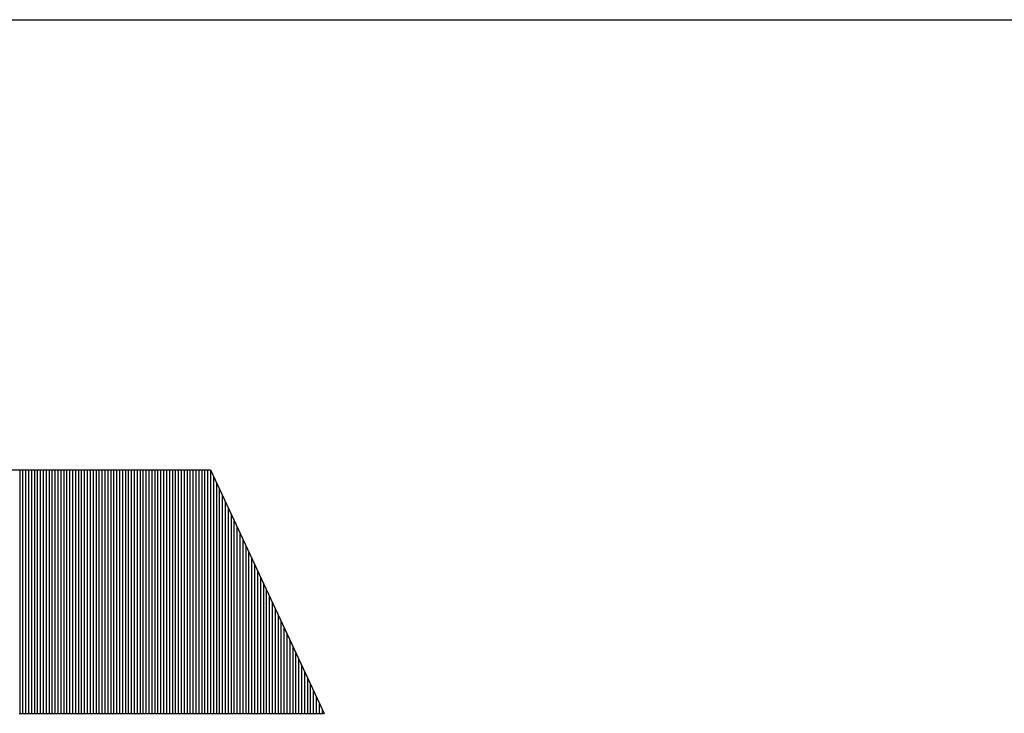
# Model space of a CAD drawing. Units: millimetres. Extents: x 11 to 144817, y -28488 to 68926.
# Drawn here: x 259 to 282, y 58 to 74 of the extents above; entities that cross this region are included whole.
import ezdxf

# ---------------------------------------------------------------- set-up
doc = ezdxf.new("R2010")
doc.units = ezdxf.units.MM
doc.header["$LTSCALE"] = 1500
for name, color, linetype in [('4', 7, 'Continuous'), ('カメラ機器', 7, 'Continuous'), ('機器', 7, 'Continuous')]:
    doc.layers.add(name, color=color, linetype=linetype)

# ---------------------------------------------------------------- blocks, each defined once
blk = doc.blocks.new('-001-TBEYE')
at = {"layer": '4', "color": 7, "linetype": 'Continuous'}
for p, q in [((19.697, 5.545), (22.615, 5.545)), ((20.669, 3.055), (20.669, 5.545)), ((20.669, 3.055), (20.669, 5.545)), ((20.669, 3.055), (20.669, 5.545)), ((20.699, 3.055), (20.699, 5.545)), ((20.699, 3.055), (20.699, 5.545)), ((20.699, 3.055), (20.699, 5.545)), ((20.699, 3.055), (20.699, 5.545)), ((20.699, 3.055), (20.699, 5.545)), ((20.699, 3.055), (20.699, 5.545)), ((20.729, 3.055), (20.729, 5.545)), ((20.729, 3.055), (20.729, 5.545)), ((20.729, 3.055), (20.729, 5.545)), ((20.759, 3.055), (20.759, 5.545)), ((20.759, 3.055), (20.759, 5.545)), ((20.759, 3.055), (20.759, 5.545)), ((20.789, 3.055), (20.789, 5.545)), ((20.789, 3.055), (20.789, 5.545)), ((20.789, 3.055), (20.789, 5.545)), ((20.819, 3.055), (20.819, 5.545)), ((20.819, 3.055), (20.819, 5.545)), ((20.819, 3.055), (20.819, 5.545)), ((20.849, 3.055), (20.849, 5.545)), ((20.849, 3.055), (20.849, 5.545)), ((20.849, 3.055), (20.849, 5.545)), ((20.879, 3.055), (20.879, 5.545)), ((20.879, 3.055), (20.879, 5.545)), ((20.879, 3.055), (20.879, 5.545)), ((20.909, 3.055), (20.909, 5.545)), ((20.909, 3.055), (20.909, 5.545)), ((20.909, 3.055), (20.909, 5.545)), ((20.939, 3.055), (20.939, 5.545)), ((20.939, 3.055), (20.939, 5.545)), ((20.939, 3.055), (20.939, 5.545)), ((20.969, 3.055), (20.969, 5.545)), ((20.969, 3.055), (20.969, 5.545)), ((20.969, 3.055), (20.969, 5.545)), ((20.999, 3.055), (20.999, 5.545)), ((20.999, 3.055), (20.999, 5.545)), ((20.999, 3.055), (20.999, 5.545)), ((20.999, 3.055), (20.999, 5.545)), ((20.999, 3.055), (20.999, 5.545)), ((20.999, 3.055), (20.999, 5.545)), ((21.029, 3.055), (21.029, 5.545)), ((21.029, 3.055), (21.029, 5.545)), ((21.029, 3.055), (21.029, 5.545)), ((21.059, 3.055), (21.059, 5.545)), ((21.059, 3.055), (21.059, 5.545)), ((21.059, 3.055), (21.059, 5.545)), ((21.089, 3.055), (21.089, 5.545)), ((21.089, 3.055), (21.089, 5.545)), ((21.089, 3.055), (21.089, 5.545)), ((21.119, 3.055), (21.119, 5.545)), ((21.119, 3.055), (21.119, 5.545)), ((21.119, 3.055), (21.119, 5.545)), ((21.149, 3.055), (21.149, 5.545)), ((21.149, 3.055), (21.149, 5.545)), ((21.149, 3.055), (21.149, 5.545)), ((21.179, 3.055), (21.179, 5.545)), ((21.179, 3.055), (21.179, 5.545)), ((21.179, 3.055), (21.179, 5.545)), ((21.209, 3.055), (21.209, 5.545)), ((21.209, 3.055), (21.209, 5.545)), ((21.209, 3.055), (21.209, 5.545)), ((21.239, 3.055), (21.239, 5.545)), ((21.239, 3.055), (21.239, 5.545)), ((21.239, 3.055), (21.239, 5.545)), ((21.269, 3.055), (21.269, 5.545)), ((21.269, 3.055), (21.269, 5.545)), ((21.269, 3.055), (21.269, 5.545)), ((21.299, 3.055), (21.299, 5.545)), ((21.299, 3.055), (21.299, 5.545)), ((21.299, 3.055), (21.299, 5.545)), ((21.299, 3.055), (21.299, 5.545)), ((21.299, 3.055), (21.299, 5.545)), ((21.299, 3.055), (21.299, 5.545)), ((21.329, 3.055), (21.329, 5.545)), ((21.329, 3.055), (21.329, 5.545)), ((21.329, 3.055), (21.329, 5.545)), ((21.359, 3.055), (21.359, 5.545)), ((21.359, 3.055), (21.359, 5.545)), ((21.359, 3.055), (21.359, 5.545)), ((21.389, 3.055), (21.389, 5.545)), ((21.389, 3.055), (21.389, 5.545)), ((21.389, 3.055), (21.389, 5.545)), ((21.419, 3.055), (21.419, 5.545)), ((21.419, 3.055), (21.419, 5.545)), ((21.419, 3.055), (21.419, 5.545)), ((21.449, 3.055), (21.449, 5.545)), ((21.449, 3.055), (21.449, 5.545)), ((21.449, 3.055), (21.449, 5.545)), ((21.479, 3.055), (21.479, 5.545)), ((21.479, 3.055), (21.479, 5.545)), ((21.479, 3.055), (21.479, 5.545)), ((21.509, 3.055), (21.509, 5.545)), ((21.509, 3.055), (21.509, 5.545)), ((21.509, 3.055), (21.509, 5.545)), ((21.539, 3.055), (21.539, 5.545)), ((21.539, 3.055), (21.539, 5.545)), ((21.539, 3.055), (21.539, 5.545)), ((21.569, 3.055), (21.569, 5.545)), ((21.569, 3.055), (21.569, 5.545)), ((21.569, 3.055), (21.569, 5.545)), ((21.599, 3.055), (21.599, 5.545)), ((21.599, 3.055), (21.599, 5.545)), ((21.599, 3.055), (21.599, 5.545)), ((21.599, 3.055), (21.599, 5.545)), ((21.599, 3.055), (21.599, 5.545)), ((21.599, 3.055), (21.599, 5.545)), ((21.629, 3.055), (21.629, 5.545)), ((21.629, 3.055), (21.629, 5.545)), ((21.629, 3.055), (21.629, 5.545)), ((21.659, 3.055), (21.659, 5.545)), ((21.659, 3.055), (21.659, 5.545)), ((21.659, 3.055), (21.659, 5.545)), ((21.689, 3.055), (21.689, 5.545)), ((21.689, 3.055), (21.689, 5.545)), ((21.689, 3.055), (21.689, 5.545)), ((21.719, 3.055), (21.719, 5.545)), ((21.719, 3.055), (21.719, 5.545)), ((21.719, 3.055), (21.719, 5.545)), ((21.749, 3.055), (21.749, 5.545)), ((21.749, 3.055), (21.749, 5.545)), ((21.749, 3.055), (21.749, 5.545)), ((21.779, 3.055), (21.779, 5.545)), ((21.779, 3.055), (21.779, 5.545)), ((21.779, 3.055), (21.779, 5.545)), ((21.809, 3.055), (21.809, 5.545)), ((21.809, 3.055), (21.809, 5.545)), ((21.809, 3.055), (21.809, 5.545)), ((21.839, 3.055), (21.839, 5.545)), ((21.839, 3.055), (21.839, 5.545)), ((21.839, 3.055), (21.839, 5.545)), ((21.869, 3.055), (21.869, 5.545)), ((21.869, 3.055), (21.869, 5.545)), ((21.869, 3.055), (21.869, 5.545)), ((21.899, 3.055), (21.899, 5.545)), ((21.899, 3.055), (21.899, 5.545)), ((21.899, 3.055), (21.899, 5.545)), ((21.899, 3.055), (21.899, 5.545)), ((21.899, 3.055), (21.899, 5.545)), ((21.899, 3.055), (21.899, 5.545)), ((21.929, 3.055), (21.929, 5.545)), ((21.929, 3.055), (21.929, 5.545)), ((21.929, 3.055), (21.929, 5.545)), ((21.959, 3.055), (21.959, 5.545)), ((21.959, 3.055), (21.959, 5.545)), ((21.959, 3.055), (21.959, 5.545)), ((21.989, 3.055), (21.989, 5.545)), ((21.989, 3.055), (21.989, 5.545)), ((21.989, 3.055), (21.989, 5.545)), ((22.019, 3.055), (22.019, 5.545)), ((22.019, 3.055), (22.019, 5.545)), ((22.019, 3.055), (22.019, 5.545)), ((22.049, 3.055), (22.049, 5.545)), ((22.049, 3.055), (22.049, 5.545)), ((22.049, 3.055), (22.049, 5.545)), ((22.079, 3.055), (22.079, 5.545)), ((22.079, 3.055), (22.079, 5.545)), ((22.079, 3.055), (22.079, 5.545)), ((22.109, 3.055), (22.109, 5.545)), ((22.109, 3.055), (22.109, 5.545)), ((22.109, 3.055), (22.109, 5.545)), ((22.139, 3.055), (22.139, 5.545)), ((22.139, 3.055), (22.139, 5.545)), ((22.139, 3.055), (22.139, 5.545)), ((22.169, 3.055), (22.169, 5.545)), ((22.169, 3.055), (22.169, 5.545)), ((22.169, 3.055), (22.169, 5.545)), ((22.199, 3.055), (22.199, 5.545)), ((22.199, 3.055), (22.199, 5.545)), ((22.199, 3.055), (22.199, 5.545)), ((22.199, 3.055), (22.199, 5.545)), ((22.199, 3.055), (22.199, 5.545)), ((22.199, 3.055), (22.199, 5.545)), ((22.229, 3.055), (22.229, 5.545)), ((22.229, 3.055), (22.229, 5.545)), ((22.229, 3.055), (22.229, 5.545)), ((22.259, 3.055), (22.259, 5.545)), ((22.259, 3.055), (22.259, 5.545)), ((22.259, 3.055), (22.259, 5.545)), ((22.289, 3.055), (22.289, 5.545)), ((22.289, 3.055), (22.289, 5.545)), ((22.289, 3.055), (22.289, 5.545)), ((22.319, 3.055), (22.319, 5.545)), ((22.319, 3.055), (22.319, 5.545)), ((22.319, 3.055), (22.319, 5.545)), ((22.349, 3.055), (22.349, 5.545)), ((22.349, 3.055), (22.349, 5.545)), ((22.349, 3.055), (22.349, 5.545)), ((22.379, 3.055), (22.379, 5.545)), ((22.379, 3.055), (22.379, 5.545)), ((22.379, 3.055), (22.379, 5.545)), ((22.409, 3.055), (22.409, 5.545)), ((22.409, 3.055), (22.409, 5.545)), ((22.409, 3.055), (22.409, 5.545)), ((22.439, 3.055), (22.439, 5.545)), ((22.439, 3.055), (22.439, 5.545)), ((22.439, 3.055), (22.439, 5.545)), ((22.469, 3.055), (22.469, 5.545)), ((22.469, 3.055), (22.469, 5.545)), ((22.469, 3.055), (22.469, 5.545)), ((22.499, 3.055), (22.499, 5.545)), ((22.499, 3.055), (22.499, 5.545)), ((22.499, 3.055), (22.499, 5.545)), ((22.499, 3.055), (22.499, 5.545)), ((22.499, 3.055), (22.499, 5.545)), ((22.499, 3.055), (22.499, 5.545)), ((22.529, 3.055), (22.529, 5.545)), ((22.529, 3.055), (22.529, 5.545)), ((22.529, 3.055), (22.529, 5.545)), ((22.559, 3.055), (22.559, 5.545)), ((22.559, 3.055), (22.559, 5.545)), ((22.559, 3.055), (22.559, 5.545)), ((22.589, 3.055), (22.589, 5.545)), ((22.589, 3.055), (22.589, 5.545)), ((22.589, 3.055), (22.589, 5.545)), ((22.615, 5.545), (23.776, 3.055)), ((22.619, 3.055), (22.619, 5.535)), ((22.619, 3.055), (22.619, 5.535)), ((22.619, 3.055), (22.619, 5.535)), ((22.649, 3.055), (22.649, 5.471)), ((22.649, 3.055), (22.649, 5.471)), ((22.649, 3.055), (22.649, 5.471)), ((22.679, 3.055), (22.679, 5.406)), ((22.679, 3.055), (22.679, 5.406)), ((22.679, 3.055), (22.679, 5.406)), ((22.709, 3.055), (22.709, 5.342)), ((22.709, 3.055), (22.709, 5.342)), ((22.709, 3.055), (22.709, 5.342)), ((22.739, 3.055), (22.739, 5.278)), ((22.739, 3.055), (22.739, 5.278)), ((22.739, 3.055), (22.739, 5.278)), ((22.769, 3.055), (22.769, 5.213)), ((22.769, 3.055), (22.769, 5.213)), ((22.769, 3.055), (22.769, 5.213)), ((22.799, 3.055), (22.799, 5.149)), ((22.799, 3.055), (22.799, 5.149)), ((22.799, 3.055), (22.799, 5.149)), ((22.799, 3.055), (22.799, 5.149)), ((22.799, 3.055), (22.799, 5.149)), ((22.799, 3.055), (22.799, 5.149)), ((22.829, 3.055), (22.829, 5.085)), ((22.829, 3.055), (22.829, 5.085)), ((22.829, 3.055), (22.829, 5.085)), ((22.859, 3.055), (22.859, 5.02)), ((22.859, 3.055), (22.859, 5.02)), ((22.859, 3.055), (22.859, 5.02)), ((22.889, 3.055), (22.889, 4.956)), ((22.889, 3.055), (22.889, 4.956)), ((22.889, 3.055), (22.889, 4.956)), ((22.919, 3.055), (22.919, 4.892)), ((22.919, 3.055), (22.919, 4.892)), ((22.919, 3.055), (22.919, 4.892)), ((22.949, 3.055), (22.949, 4.828)), ((22.949, 3.055), (22.949, 4.828)), ((22.949, 3.055), (22.949, 4.828)), ((22.979, 3.055), (22.979, 4.763)), ((22.979, 3.055), (22.979, 4.763)), ((22.979, 3.055), (22.979, 4.763)), ((23.009, 3.055), (23.009, 4.699)), ((23.009, 3.055), (23.009, 4.699)), ((23.009, 3.055), (23.009, 4.699)), ((23.039, 3.055), (23.039, 4.635)), ((23.039, 3.055), (23.039, 4.635)), ((23.039, 3.055), (23.039, 4.635)), ((23.069, 3.055), (23.069, 4.57)), ((23.069, 3.055), (23.069, 4.57)), ((23.069, 3.055), (23.069, 4.57)), ((23.099, 3.055), (23.099, 4.506)), ((23.099, 3.055), (23.099, 4.506)), ((23.099, 3.055), (23.099, 4.506)), ((23.099, 3.055), (23.099, 4.506)), ((23.099, 3.055), (23.099, 4.506)), ((23.099, 3.055), (23.099, 4.506)), ((23.129, 3.055), (23.129, 4.442)), ((23.129, 3.055), (23.129, 4.442)), ((23.129, 3.055), (23.129, 4.442)), ((23.159, 3.055), (23.159, 4.377)), ((23.159, 3.055), (23.159, 4.377)), ((23.159, 3.055), (23.159, 4.377)), ((23.189, 3.055), (23.189, 4.313)), ((23.189, 3.055), (23.189, 4.313)), ((23.189, 3.055), (23.189, 4.313)), ((23.219, 3.055), (23.219, 4.249)), ((23.219, 3.055), (23.219, 4.249)), ((23.219, 3.055), (23.219, 4.249)), ((23.249, 3.055), (23.249, 4.185)), ((23.249, 3.055), (23.249, 4.185)), ((23.249, 3.055), (23.249, 4.185)), ((23.279, 3.055), (23.279, 4.12)), ((23.279, 3.055), (23.279, 4.12)), ((23.279, 3.055), (23.279, 4.12)), ((23.309, 3.055), (23.309, 4.056)), ((23.309, 3.055), (23.309, 4.056)), ((23.309, 3.055), (23.309, 4.056)), ((23.339, 3.055), (23.339, 3.992)), ((23.339, 3.055), (23.339, 3.992)), ((23.339, 3.055), (23.339, 3.992)), ((23.369, 3.055), (23.369, 3.927)), ((23.369, 3.055), (23.369, 3.927)), ((23.369, 3.055), (23.369, 3.927)), ((23.399, 3.055), (23.399, 3.863)), ((23.399, 3.055), (23.399, 3.863)), ((23.399, 3.055), (23.399, 3.863)), ((23.399, 3.055), (23.399, 3.863)), ((23.399, 3.055), (23.399, 3.863)), ((23.399, 3.055), (23.399, 3.863)), ((23.429, 3.055), (23.429, 3.799)), ((23.429, 3.055), (23.429, 3.799)), ((23.429, 3.055), (23.429, 3.799)), ((23.459, 3.055), (23.459, 3.734)), ((23.459, 3.055), (23.459, 3.734)), ((23.459, 3.055), (23.459, 3.734)), ((23.489, 3.055), (23.489, 3.67)), ((23.489, 3.055), (23.489, 3.67)), ((23.489, 3.055), (23.489, 3.67)), ((23.519, 3.055), (23.519, 3.606)), ((23.519, 3.055), (23.519, 3.606)), ((23.519, 3.055), (23.519, 3.606)), ((23.549, 3.055), (23.549, 3.542)), ((23.549, 3.055), (23.549, 3.542)), ((23.549, 3.055), (23.549, 3.542)), ((23.579, 3.055), (23.579, 3.477)), ((23.579, 3.055), (23.579, 3.477)), ((23.579, 3.055), (23.579, 3.477)), ((23.609, 3.055), (23.609, 3.413)), ((23.609, 3.055), (23.609, 3.413)), ((23.609, 3.055), (23.609, 3.413)), ((23.639, 3.055), (23.639, 3.349)), ((23.639, 3.055), (23.639, 3.349)), ((23.639, 3.055), (23.639, 3.349)), ((23.669, 3.055), (23.669, 3.284)), ((23.669, 3.055), (23.669, 3.284)), ((23.669, 3.055), (23.669, 3.284)), ((23.699, 3.055), (23.699, 3.22)), ((23.699, 3.055), (23.699, 3.22)), ((23.699, 3.055), (23.699, 3.22)), ((23.699, 3.055), (23.699, 3.22)), ((23.699, 3.055), (23.699, 3.22)), ((23.699, 3.055), (23.699, 3.22)), ((23.729, 3.055), (23.729, 3.156)), ((23.729, 3.055), (23.729, 3.156)), ((23.729, 3.055), (23.729, 3.156)), ((20.662, 3.055), (23.776, 3.055)), ((23.759, 3.055), (23.759, 3.091)), ((23.759, 3.055), (23.759, 3.091)), ((23.759, 3.055), (23.759, 3.091))]:
    blk.add_line(p, q, dxfattribs=at)

msp = doc.modelspace()

# ---------------------------------------------------------------- linework, layer by layer
at = {"layer": '機器', "color": 7, "linetype": 'Continuous', "lineweight": 30}
msp.add_line((23.637, 74.094), (526.378, 74.094), dxfattribs=at)

# ---------------------------------------------------------------- block references
at = {"layer": 'カメラ機器', "lineweight": 20, "xscale": 2.300313600000001, "yscale": 2.300313600000001, "zscale": 4.600627200000002}
msp.add_blockref('-001-TBEYE', (211.012, 50.752), dxfattribs=at)

doc.saveas('drawing.dxf')
